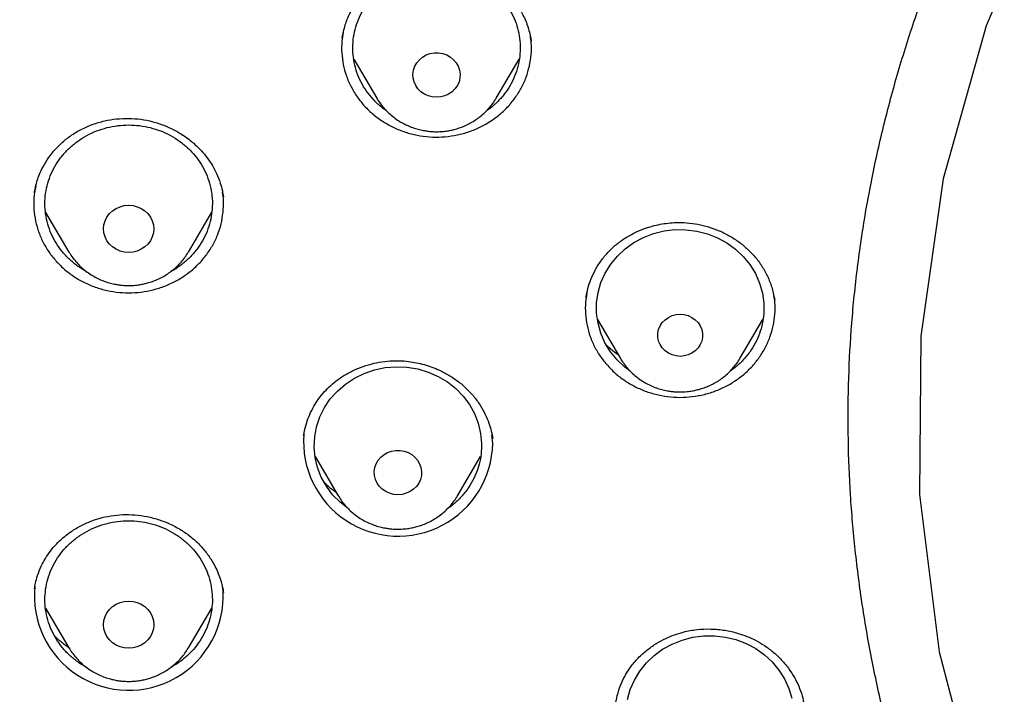
# Model space of a CAD drawing. Units: millimetres. Extents: x 8 to 1465, y 12 to 2691.
# Drawn here: x 673 to 691, y 2249 to 2261 of the extents above; entities that cross this region are included whole.
import ezdxf

# ---------------------------------------------------------------- set-up
doc = ezdxf.new("R2010")
doc.units = ezdxf.units.MM

msp = doc.modelspace()

# ---------------------------------------------------------------- linework, layer by layer
at = {"color": 7, "linetype": 'Continuous', "lineweight": 30}
for p, q in [((679.214, 2260.918), (679.232, 2261)), ((679.216, 2260.915), (679.223, 2260.962)), ((682.597, 2260.869), (682.598, 2260.86)), ((682.598, 2260.869), (682.601, 2260.856)), ((679.421, 2260.531), (679.833, 2259.832)), ((681.973, 2259.832), (682.384, 2260.53)), ((679.833, 2259.832), (679.829, 2259.839)), ((681.979, 2259.843), (681.973, 2259.832)), ((677.084, 2258.074), (677.085, 2258.067)), ((676.457, 2257.076), (676.878, 2257.789)), ((673.9, 2257.785), (674.318, 2257.076)), ((674.322, 2257.071), (674.314, 2257.077)), ((674.323, 2257.067), (674.318, 2257.076)), ((683.787, 2255.868), (684.199, 2255.17)), ((686.338, 2255.17), (686.75, 2255.868)), ((684.204, 2255.16), (684.199, 2255.17)), ((686.343, 2255.177), (686.338, 2255.17)), ((681.91, 2253.648), (681.896, 2253.804)), ((681.902, 2253.769), (681.908, 2253.738)), ((678.727, 2253.414), (679.141, 2252.711)), ((681.281, 2252.711), (681.693, 2253.411)), ((679.141, 2252.711), (679.137, 2252.718)), ((677.079, 2251.008), (677.066, 2251.08)), ((677.08, 2251.002), (677.083, 2250.98)), ((673.897, 2250.697), (674.318, 2249.984)), ((676.457, 2249.984), (676.875, 2250.693)), ((674.322, 2249.977), (674.318, 2249.984)), ((676.457, 2249.984), (676.453, 2249.977))]:
    msp.add_line(p, q, dxfattribs=at)
at = {"color": 7, "linetype": 'Continuous', "lineweight": 30, "flags": 128}
for points in [[(691.879, 2263.764), (690.749, 2261.13), (689.978, 2258.385), (689.577, 2255.57), (689.553, 2252.731), (689.906, 2249.911), (690.63, 2247.154), (691.714, 2244.504), (693.142, 2242.001), (694.891, 2239.686), (696.933, 2237.593), (699.237, 2235.756), (701.767, 2234.203), (704.483, 2232.959), (707.343, 2232.042), (710.302, 2231.468), (710.302, 2231.468)], [(680.903, 2259.85), (680.827, 2259.856), (680.754, 2259.875), (680.685, 2259.906), (680.624, 2259.948), (680.571, 2259.999), (680.53, 2260.059), (680.5, 2260.125), (680.483, 2260.194), (680.479, 2260.266), (680.49, 2260.336), (680.513, 2260.404), (680.549, 2260.467), (680.596, 2260.523), (680.654, 2260.57), (680.719, 2260.607), (680.79, 2260.632), (680.865, 2260.644), (680.941, 2260.644), (681.015, 2260.632), (681.087, 2260.607), (681.152, 2260.57), (681.209, 2260.523), (681.256, 2260.467), (681.292, 2260.404), (681.316, 2260.336), (681.326, 2260.266), (681.323, 2260.194), (681.306, 2260.125), (681.276, 2260.059), (681.234, 2259.999), (681.182, 2259.948), (681.12, 2259.906), (681.052, 2259.875), (680.978, 2259.856), (680.903, 2259.85)], [(675.387, 2257.069), (675.309, 2257.075), (675.234, 2257.094), (675.162, 2257.125), (675.098, 2257.168), (675.043, 2257.22), (674.998, 2257.28), (674.965, 2257.347), (674.944, 2257.418), (674.937, 2257.492), (674.944, 2257.565), (674.965, 2257.636), (674.998, 2257.703), (675.043, 2257.764), (675.098, 2257.816), (675.162, 2257.858), (675.234, 2257.889), (675.309, 2257.908), (675.387, 2257.915), (675.466, 2257.908), (675.541, 2257.889), (675.612, 2257.858), (675.677, 2257.816), (675.732, 2257.764), (675.777, 2257.703), (675.81, 2257.636), (675.831, 2257.565), (675.837, 2257.492), (675.831, 2257.418), (675.81, 2257.347), (675.777, 2257.28), (675.732, 2257.22), (675.677, 2257.168), (675.612, 2257.125), (675.541, 2257.094), (675.466, 2257.075), (675.387, 2257.069)], [(684.373, 2254.944), (684.276, 2255.014), (684.138, 2255.144), (684.019, 2255.291), (683.921, 2255.451), (683.847, 2255.621), (683.797, 2255.8), (683.771, 2255.983), (683.772, 2256.167), (683.798, 2256.35), (683.849, 2256.528), (683.925, 2256.698), (684.024, 2256.857), (684.144, 2257.003), (684.283, 2257.133), (684.439, 2257.245), (684.609, 2257.337), (684.79, 2257.407), (684.98, 2257.454), (685.175, 2257.478), (685.371, 2257.477), (685.565, 2257.452), (685.755, 2257.404), (685.936, 2257.333), (686.105, 2257.241), (686.261, 2257.128), (686.399, 2256.997), (686.518, 2256.851), (686.616, 2256.691), (686.69, 2256.52), (686.741, 2256.342), (686.766, 2256.159), (686.765, 2255.975), (686.765, 2255.975)], [(685.269, 2255.207), (685.195, 2255.214), (685.123, 2255.233), (685.057, 2255.264), (684.998, 2255.306), (684.948, 2255.358), (684.909, 2255.417), (684.882, 2255.482), (684.868, 2255.55), (684.868, 2255.62), (684.882, 2255.688), (684.909, 2255.753), (684.948, 2255.813), (684.998, 2255.864), (685.057, 2255.906), (685.123, 2255.937), (685.195, 2255.956), (685.269, 2255.963), (685.342, 2255.956), (685.414, 2255.937), (685.48, 2255.906), (685.539, 2255.864), (685.589, 2255.813), (685.628, 2255.753), (685.655, 2255.688), (685.669, 2255.62), (685.669, 2255.55), (685.655, 2255.482), (685.628, 2255.417), (685.589, 2255.358), (685.539, 2255.306), (685.48, 2255.264), (685.414, 2255.233), (685.342, 2255.214), (685.269, 2255.207)], [(679.327, 2252.473), (679.325, 2252.475), (679.175, 2252.593), (679.042, 2252.729), (678.929, 2252.88), (678.838, 2253.043), (678.771, 2253.216), (678.728, 2253.396), (678.711, 2253.58), (678.72, 2253.764), (678.753, 2253.946), (678.812, 2254.122), (678.895, 2254.289), (679, 2254.444), (679.126, 2254.586), (679.271, 2254.711), (679.431, 2254.816), (679.605, 2254.902), (679.79, 2254.965), (679.981, 2255.005), (680.177, 2255.021), (680.373, 2255.013), (680.566, 2254.982), (680.753, 2254.926), (680.931, 2254.849), (681.097, 2254.75), (681.247, 2254.631), (681.38, 2254.495), (681.492, 2254.344), (681.583, 2254.181), (681.65, 2254.008), (681.693, 2253.828), (681.71, 2253.644), (681.71, 2253.644)], [(680.211, 2252.728), (680.135, 2252.735), (680.062, 2252.754), (679.993, 2252.785), (679.932, 2252.827), (679.879, 2252.878), (679.838, 2252.938), (679.808, 2253.003), (679.791, 2253.073), (679.787, 2253.144), (679.798, 2253.215), (679.821, 2253.283), (679.857, 2253.346), (679.904, 2253.402), (679.962, 2253.449), (680.027, 2253.485), (680.098, 2253.51), (680.173, 2253.523), (680.249, 2253.523), (680.323, 2253.51), (680.395, 2253.485), (680.46, 2253.449), (680.517, 2253.402), (680.564, 2253.346), (680.6, 2253.283), (680.624, 2253.215), (680.634, 2253.144), (680.631, 2253.073), (680.614, 2253.003), (680.584, 2252.938), (680.542, 2252.878), (680.49, 2252.827), (680.428, 2252.785), (680.36, 2252.754), (680.286, 2252.735), (680.211, 2252.728)], [(675.387, 2249.977), (675.309, 2249.983), (675.234, 2250.002), (675.162, 2250.033), (675.098, 2250.076), (675.043, 2250.128), (674.998, 2250.188), (674.965, 2250.255), (674.944, 2250.326), (674.937, 2250.4), (674.944, 2250.473), (674.965, 2250.544), (674.998, 2250.611), (675.043, 2250.671), (675.098, 2250.723), (675.162, 2250.766), (675.234, 2250.797), (675.309, 2250.816), (675.387, 2250.822), (675.466, 2250.816), (675.541, 2250.797), (675.612, 2250.766), (675.677, 2250.723), (675.732, 2250.671), (675.777, 2250.611), (675.81, 2250.544), (675.831, 2250.473), (675.837, 2250.4), (675.831, 2250.326), (675.81, 2250.255), (675.777, 2250.188), (675.732, 2250.128), (675.677, 2250.076), (675.612, 2250.033), (675.541, 2250.002), (675.466, 2249.983), (675.387, 2249.977)], [(684.325, 2249.058), (684.374, 2249.236), (684.447, 2249.407), (684.544, 2249.567), (684.662, 2249.715), (684.8, 2249.846), (684.954, 2249.96), (685.123, 2250.053), (685.304, 2250.125), (685.493, 2250.174), (685.687, 2250.2), (685.883, 2250.202), (686.078, 2250.179), (686.268, 2250.133), (686.45, 2250.064), (686.621, 2249.973), (686.778, 2249.862), (686.917, 2249.733), (687.038, 2249.587), (687.138, 2249.429), (687.214, 2249.259), (687.267, 2249.081)]]:
    msp.add_lwpolyline(points, dxfattribs=at)
at = {"color": 7, "linetype": 'Continuous', "lineweight": 30}
for centre, radius, start, end in [((709.218, 2254.86), 40.765, 179.6357, 216.697), ((680.216, 2253.681), 1.695, 175.4499, 358.8989), ((675.39, 2250.915), 1.691, 174.0257, 3.1329)]:
    msp.add_arc(centre, radius, start, end, dxfattribs=at)
for points, knots in [([(763.12, 2260.228), (763.125, 2260.421), (763.136, 2260.818), (763.149, 2261.43), (763.159, 2262.078), (763.164, 2262.762), (763.166, 2263.476), (763.162, 2264.221), (763.152, 2264.996), (763.136, 2265.805), (763.112, 2266.648), (763.08, 2267.525), (763.039, 2268.436), (762.987, 2269.38), (762.929, 2270.285), (762.866, 2271.147), (762.799, 2271.957), (762.726, 2272.773), (762.639, 2273.656), (762.539, 2274.586), (762.424, 2275.556), (762.305, 2276.484), (762.183, 2277.371), (762.058, 2278.215), (761.932, 2279.018), (761.81, 2279.76), (761.691, 2280.443), (761.578, 2281.069), (761.467, 2281.661), (761.359, 2282.218), (761.255, 2282.74), (761.162, 2283.183), (761.082, 2283.553), (761.014, 2283.851), (760.951, 2284.125), (760.894, 2284.366), (760.844, 2284.572), (760.801, 2284.742), (760.771, 2284.863), (760.75, 2284.948), (760.732, 2285.017), (760.71, 2285.103), (760.681, 2285.213), (760.646, 2285.348), (760.601, 2285.518), (760.545, 2285.722), (760.48, 2285.956), (760.41, 2286.203), (760.314, 2286.534), (760.186, 2286.956), (760.021, 2287.477), (759.838, 2288.028), (759.633, 2288.607), (759.408, 2289.212), (759.163, 2289.832), (758.903, 2290.452), (758.632, 2291.062), (758.313, 2291.739), (757.942, 2292.476), (757.514, 2293.265), (757.076, 2294.018), (756.63, 2294.735), (756.179, 2295.416), (755.724, 2296.062), (755.268, 2296.673), (754.805, 2297.259), (754.337, 2297.821), (753.86, 2298.362), (753.382, 2298.876), (752.902, 2299.366), (752.421, 2299.831), (751.9, 2300.31), (751.339, 2300.798), (750.739, 2301.289), (750.248, 2301.67), (749.873, 2301.948), (749.622, 2302.13), (749.396, 2302.291), (749.198, 2302.429), (749.027, 2302.546), (748.881, 2302.645), (748.752, 2302.731), (748.625, 2302.815), (748.487, 2302.905), (748.329, 2303.007), (748.137, 2303.129), (747.908, 2303.272), (747.638, 2303.436), (747.337, 2303.616), (747.002, 2303.81), (746.632, 2304.018), (746.225, 2304.239), (745.783, 2304.471), (745.306, 2304.711), (744.792, 2304.96), (744.241, 2305.214), (743.506, 2305.536), (742.592, 2305.908), (741.51, 2306.308), (740.424, 2306.672), (739.336, 2307.003), (738.248, 2307.302), (737.162, 2307.573), (735.962, 2307.844), (734.65, 2308.106), (733.227, 2308.354), (731.82, 2308.583), (730.426, 2308.791), (728.907, 2308.999), (727.264, 2309.201), (725.495, 2309.391), (723.538, 2309.571), (721.391, 2309.73), (719.056, 2309.857), (716.734, 2309.938), (714.633, 2309.971), (712.753, 2309.97), (711.091, 2309.945), (709.431, 2309.897), (707.761, 2309.826), (706.069, 2309.73), (704.349, 2309.608), (702.73, 2309.468), (701.214, 2309.318), (699.806, 2309.161), (698.382, 2308.984), (696.942, 2308.787), (695.486, 2308.569), (694.016, 2308.328), (692.661, 2308.088), (691.427, 2307.839), (690.327, 2307.594), (689.248, 2307.326), (688.201, 2307.041), (687.186, 2306.736), (686.224, 2306.421), (685.312, 2306.095), (684.449, 2305.763), (683.618, 2305.416), (682.817, 2305.058), (682.098, 2304.713), (681.456, 2304.386), (680.886, 2304.082), (680.335, 2303.773), (679.877, 2303.504), (679.514, 2303.283), (679.252, 2303.119), (679.026, 2302.976), (678.837, 2302.853), (678.694, 2302.758), (678.59, 2302.689), (678.52, 2302.642), (678.461, 2302.603), (678.398, 2302.56), (678.305, 2302.497), (678.173, 2302.406), (678, 2302.286), (677.795, 2302.139), (677.555, 2301.966), (677.281, 2301.763), (676.979, 2301.532), (676.648, 2301.273), (676.283, 2300.977), (675.884, 2300.641), (675.451, 2300.261), (674.997, 2299.844), (674.534, 2299.397), (674.078, 2298.934), (673.562, 2298.383), (672.998, 2297.744), (672.402, 2297.017), (671.866, 2296.317), (671.385, 2295.647), (670.952, 2295.008), (670.552, 2294.382), (670.182, 2293.77), (669.841, 2293.173), (669.525, 2292.59), (669.188, 2291.934), (668.829, 2291.189), (668.451, 2290.341), (668.09, 2289.46), (667.798, 2288.686), (667.566, 2288.027), (667.389, 2287.497), (667.225, 2286.979), (667.086, 2286.521), (666.973, 2286.13), (666.881, 2285.803), (666.799, 2285.502), (666.736, 2285.263), (666.688, 2285.079), (666.656, 2284.954), (666.631, 2284.854), (666.614, 2284.787), (666.602, 2284.739), (666.591, 2284.697), (666.573, 2284.623), (666.544, 2284.504), (666.502, 2284.33), (666.449, 2284.109), (666.387, 2283.841), (666.316, 2283.524), (666.237, 2283.16), (666.158, 2282.783), (666.081, 2282.399), (666.006, 2282.016), (665.928, 2281.615), (665.784, 2280.847), (665.583, 2279.709), (665.348, 2278.246), (665.141, 2276.81), (664.959, 2275.403), (664.795, 2273.971), (664.682, 2272.822), (664.605, 2271.964), (664.559, 2271.406), (664.518, 2270.865), (664.481, 2270.358), (664.45, 2269.899), (664.425, 2269.488), (664.404, 2269.126), (664.386, 2268.813), (664.372, 2268.549), (664.362, 2268.334), (664.354, 2268.167), (664.348, 2268.056), (664.345, 2267.989), (664.343, 2267.94), (664.34, 2267.876), (664.336, 2267.782), (664.331, 2267.652), (664.323, 2267.48), (664.315, 2267.262), (664.305, 2266.997), (664.294, 2266.687), (664.283, 2266.339), (664.273, 2265.956), (664.263, 2265.541), (664.254, 2265.085), (664.247, 2264.589), (664.241, 2264.052), (664.239, 2263.487), (664.239, 2262.895), (664.244, 2262.278), (664.252, 2261.625), (664.265, 2260.936), (664.278, 2260.465), (664.284, 2260.224)], [0, 0, 0, 0, 0.003522, 0.007268, 0.011237, 0.015431, 0.019849, 0.024406, 0.029179, 0.034169, 0.039375, 0.044797, 0.050437, 0.056292, 0.062364, 0.067287, 0.072344, 0.077497, 0.082532, 0.088846, 0.094905, 0.100708, 0.106256, 0.111548, 0.116585, 0.121366, 0.125524, 0.129467, 0.133196, 0.13671, 0.140009, 0.143095, 0.145112, 0.147026, 0.148781, 0.150314, 0.151624, 0.152711, 0.153576, 0.153933, 0.15433, 0.154881, 0.155584, 0.156441, 0.157452, 0.158839, 0.160355, 0.161935, 0.163579, 0.166729, 0.170088, 0.173656, 0.177434, 0.18142, 0.185538, 0.189703, 0.193786, 0.197789, 0.203436, 0.208914, 0.214221, 0.219356, 0.224318, 0.229109, 0.233727, 0.238174, 0.242648, 0.246981, 0.251207, 0.255326, 0.259338, 0.263242, 0.268051, 0.272682, 0.277136, 0.279167, 0.281029, 0.282678, 0.284114, 0.285337, 0.286371, 0.287269, 0.288107, 0.28908, 0.290198, 0.291461, 0.293136, 0.295013, 0.297091, 0.299371, 0.301906, 0.30465, 0.307605, 0.310769, 0.314142, 0.317725, 0.321513, 0.328365, 0.335158, 0.341892, 0.348571, 0.355193, 0.361759, 0.368267, 0.37683, 0.385282, 0.393632, 0.401882, 0.41003, 0.420549, 0.430934, 0.441268, 0.45503, 0.468705, 0.482292, 0.495793, 0.505557, 0.515275, 0.524948, 0.534685, 0.544595, 0.554679, 0.564937, 0.57312, 0.58141, 0.589809, 0.598316, 0.60693, 0.615653, 0.624485, 0.63112, 0.63778, 0.644305, 0.650678, 0.656898, 0.662963, 0.668543, 0.673988, 0.6793, 0.684479, 0.689522, 0.693437, 0.697265, 0.701006, 0.70465, 0.706734, 0.70857, 0.710158, 0.711499, 0.712592, 0.713221, 0.713724, 0.714101, 0.714488, 0.715072, 0.716108, 0.717359, 0.718818, 0.720611, 0.722642, 0.724911, 0.727418, 0.730163, 0.733334, 0.736774, 0.740482, 0.744429, 0.748352, 0.752194, 0.758069, 0.763745, 0.769224, 0.774072, 0.778755, 0.783274, 0.787627, 0.791814, 0.795835, 0.799776, 0.805317, 0.811004, 0.816839, 0.822825, 0.826243, 0.829709, 0.83313, 0.836276, 0.838548, 0.840644, 0.842563, 0.844306, 0.845223, 0.846064, 0.846706, 0.847127, 0.847352, 0.847604, 0.847939, 0.848767, 0.849872, 0.851255, 0.852969, 0.854978, 0.85728, 0.859876, 0.862122, 0.864549, 0.867114, 0.869699, 0.879044, 0.888563, 0.897209, 0.905994, 0.914918, 0.923981, 0.92745, 0.930939, 0.934378, 0.937533, 0.940386, 0.942935, 0.945181, 0.947124, 0.948764, 0.950101, 0.951135, 0.951866, 0.952159, 0.952391, 0.95278, 0.953352, 0.954133, 0.955196, 0.956543, 0.958176, 0.960094, 0.962297, 0.96461, 0.967171, 0.969981, 0.973039, 0.976345, 0.9799, 0.983478, 0.987278, 0.991298, 0.995538, 1, 1, 1, 1]), ([(713.702, 2300.639), (713.496, 2300.638), (713.097, 2300.638), (712.517, 2300.633), (711.974, 2300.627), (711.468, 2300.619), (711.003, 2300.609), (710.577, 2300.599), (710.19, 2300.589), (709.839, 2300.578), (709.507, 2300.567), (709.187, 2300.556), (708.865, 2300.543), (708.546, 2300.53), (708.225, 2300.516), (707.901, 2300.501), (707.288, 2300.471), (706.387, 2300.42), (705.198, 2300.342), (703.696, 2300.228), (701.885, 2300.063), (699.766, 2299.832), (697.935, 2299.597), (696.389, 2299.374), (695.126, 2299.178), (693.865, 2298.968), (692.608, 2298.739), (691.365, 2298.481), (690.138, 2298.194), (688.928, 2297.877), (687.728, 2297.526), (686.709, 2297.192), (685.865, 2296.891), (685.191, 2296.635), (684.514, 2296.362), (683.828, 2296.067), (683.192, 2295.775), (682.61, 2295.492), (682.094, 2295.228), (681.677, 2295.006), (681.36, 2294.831), (681.137, 2294.705), (680.919, 2294.579), (680.709, 2294.456), (680.522, 2294.344), (680.366, 2294.249), (680.246, 2294.176), (680.149, 2294.115), (680.055, 2294.056), (679.945, 2293.987), (679.809, 2293.9), (679.647, 2293.794), (679.461, 2293.672), (679.085, 2293.419), (678.543, 2293.039), (677.883, 2292.543), (677.28, 2292.061), (676.726, 2291.591), (676.195, 2291.114), (675.599, 2290.546), (674.945, 2289.877), (674.243, 2289.097), (673.576, 2288.291), (672.945, 2287.463), (672.35, 2286.615), (671.79, 2285.746), (671.265, 2284.858), (670.774, 2283.95), (670.317, 2283.026), (669.894, 2282.087), (669.504, 2281.136), (669.114, 2280.094), (668.732, 2278.959), (668.366, 2277.729), (668.04, 2276.49), (667.75, 2275.243), (667.496, 2273.99), (667.218, 2272.495), (666.926, 2270.754), (666.635, 2268.767), (666.381, 2266.728), (666.166, 2264.637), (665.994, 2262.496), (665.868, 2260.351), (665.789, 2258.205), (665.757, 2256.096), (665.768, 2254.024), (665.82, 2251.991), (665.913, 2249.959), (666.048, 2247.929), (666.225, 2245.902), (666.433, 2243.987), (666.665, 2242.182), (666.914, 2240.488), (667.193, 2238.799), (667.437, 2237.479), (667.626, 2236.522), (667.753, 2235.92), (667.892, 2235.299), (668.046, 2234.654), (668.186, 2234.105), (668.304, 2233.666), (668.392, 2233.35), (668.478, 2233.05), (668.561, 2232.768), (668.642, 2232.502), (668.719, 2232.256), (668.79, 2232.023), (668.838, 2231.87), (668.861, 2231.796)], [0, 0, 0, 0, 0.0058548, 0.0113535, 0.0164967, 0.0212849, 0.0257185, 0.0297282, 0.0333966, 0.0367239, 0.0397103, 0.0428349, 0.0458343, 0.0488586, 0.051908, 0.0549824, 0.0580818, 0.0693332, 0.0806465, 0.09196, 0.1121622, 0.1323643, 0.1525668, 0.1646895, 0.1768162, 0.1889497, 0.2010857, 0.2132136, 0.22512, 0.2370228, 0.2489204, 0.260816, 0.267695, 0.2745735, 0.2814847, 0.2886174, 0.2960128, 0.3015989, 0.3072407, 0.312708, 0.3152187, 0.3176862, 0.3201101, 0.32249, 0.3247213, 0.3264059, 0.3277596, 0.328783, 0.3297243, 0.3309845, 0.3325374, 0.3344025, 0.3365798, 0.3389966, 0.3475275, 0.355802, 0.3629849, 0.3700409, 0.3769948, 0.3838506, 0.3941427, 0.4044437, 0.4147328, 0.424995, 0.4352246, 0.4454517, 0.4556875, 0.4659417, 0.4762207, 0.486497, 0.4967606, 0.5070166, 0.5198801, 0.5327457, 0.5456124, 0.5584751, 0.5713241, 0.5841759, 0.6043889, 0.6246089, 0.644828, 0.6664788, 0.6881228, 0.7097702, 0.7314182, 0.7530663, 0.7735664, 0.7940666, 0.8145667, 0.8350654, 0.8555606, 0.8760685, 0.8933019, 0.910536, 0.9277692, 0.9449941, 0.9510544, 0.9571846, 0.9635749, 0.9702369, 0.9771714, 0.9806302, 0.9839322, 0.9870605, 0.9900151, 0.992796, 0.9954031, 0.9978052, 1, 1, 1, 1]), ([(668.631, 2258.539), (668.638, 2258.614), (668.653, 2258.772), (668.68, 2259.028), (668.713, 2259.3), (668.747, 2259.572), (668.782, 2259.835), (668.833, 2260.203), (668.904, 2260.674), (669.024, 2261.399), (669.185, 2262.265), (669.414, 2263.339), (669.688, 2264.471), (670.016, 2265.657), (670.389, 2266.862), (670.81, 2268.083), (671.283, 2269.319), (671.795, 2270.541), (672.348, 2271.747), (672.951, 2272.962), (673.608, 2274.182), (674.321, 2275.404), (675.076, 2276.603), (675.872, 2277.779), (676.71, 2278.93), (677.57, 2280.033), (678.45, 2281.09), (679.346, 2282.1), (680.275, 2283.084), (681.237, 2284.042), (682.25, 2284.99), (683.315, 2285.926), (684.434, 2286.846), (685.583, 2287.731), (686.763, 2288.58), (687.972, 2289.393), (689.185, 2290.154), (690.399, 2290.864), (691.612, 2291.526), (692.846, 2292.153), (694.099, 2292.744), (695.398, 2293.309), (696.741, 2293.846), (698.127, 2294.352), (699.53, 2294.814), (700.948, 2295.233), (702.381, 2295.607), (703.767, 2295.923), (705.106, 2296.186), (706.393, 2296.402), (707.54, 2296.563), (708.536, 2296.679), (709.155, 2296.741), (709.545, 2296.775), (709.723, 2296.79), (709.926, 2296.807), (710.161, 2296.825), (710.427, 2296.844), (710.71, 2296.862), (710.905, 2296.873), (711, 2296.879)], [0, 0, 0, 0, 0.003927, 0.008311, 0.012996, 0.017558, 0.021977, 0.026253, 0.03607, 0.045713, 0.062854, 0.079995, 0.100402, 0.12081, 0.141218, 0.163083, 0.184949, 0.206816, 0.228689, 0.250573, 0.27377, 0.296966, 0.320163, 0.343359, 0.366545, 0.389733, 0.411598, 0.433464, 0.45533, 0.4772, 0.499103, 0.522302, 0.545493, 0.568684, 0.591875, 0.615064, 0.638253, 0.660126, 0.681999, 0.703873, 0.725747, 0.747629, 0.770833, 0.794027, 0.817221, 0.840415, 0.863608, 0.886802, 0.907213, 0.927623, 0.948034, 0.961505, 0.974652, 0.977157, 0.979853, 0.983037, 0.986713, 0.990881, 0.995543, 1, 1, 1, 1]), ([(716.881, 2212.165), (717.378, 2212.203), (718.373, 2212.278), (719.858, 2212.45), (721.338, 2212.665), (722.809, 2212.927), (724.199, 2213.219), (725.511, 2213.536), (726.744, 2213.869), (727.967, 2214.235), (729.179, 2214.634), (730.378, 2215.064), (731.628, 2215.552), (732.927, 2216.104), (734.269, 2216.726), (735.589, 2217.39), (736.885, 2218.094), (738.094, 2218.803), (739.22, 2219.509), (740.267, 2220.207), (741.292, 2220.933), (742.295, 2221.686), (743.275, 2222.465), (744.283, 2223.315), (745.314, 2224.24), (746.361, 2225.244), (747.373, 2226.281), (748.348, 2227.348), (749.239, 2228.393), (750.053, 2229.41), (750.795, 2230.394), (751.507, 2231.398), (752.188, 2232.421), (752.838, 2233.461), (753.489, 2234.576), (754.136, 2235.769), (754.771, 2237.043), (755.361, 2238.336), (755.905, 2239.647), (756.378, 2240.91), (756.787, 2242.123), (757.141, 2243.282), (757.459, 2244.451), (757.741, 2245.628), (757.988, 2246.811), (758.21, 2248.066), (758.401, 2249.393), (758.551, 2250.793), (758.652, 2252.196), (758.703, 2253.602), (758.705, 2254.941), (758.664, 2256.213), (758.589, 2257.417), (758.478, 2258.619), (758.33, 2259.817), (758.146, 2261.011), (757.913, 2262.264), (757.625, 2263.576), (757.274, 2264.943), (756.875, 2266.299), (756.428, 2267.641), (755.958, 2268.906), (755.472, 2270.093), (754.977, 2271.206), (754.448, 2272.305), (753.887, 2273.39), (753.293, 2274.459), (752.632, 2275.569), (751.898, 2276.718), (751.085, 2277.899), (750.231, 2279.054), (749.337, 2280.182), (748.448, 2281.228), (747.57, 2282.197), (746.711, 2283.093), (745.825, 2283.967), (744.913, 2284.816), (743.976, 2285.64), (742.961, 2286.482), (741.865, 2287.337), (740.681, 2288.199), (739.468, 2289.023), (738.227, 2289.809), (737.02, 2290.52), (735.85, 2291.162), (734.724, 2291.74), (733.581, 2292.288), (732.421, 2292.806), (731.246, 2293.292), (729.992, 2293.771), (728.656, 2294.237), (727.236, 2294.682), (725.801, 2295.083), (724.353, 2295.438), (722.963, 2295.734), (721.633, 2295.976), (720.367, 2296.171), (719.095, 2296.333), (717.818, 2296.46), (716.538, 2296.554), (715.186, 2296.616), (713.761, 2296.64), (712.265, 2296.618), (710.769, 2296.55), (709.278, 2296.435), (707.862, 2296.281), (706.522, 2296.096), (705.258, 2295.886), (704.001, 2295.643), (702.751, 2295.366), (701.511, 2295.056), (700.213, 2294.695), (698.86, 2294.274), (697.455, 2293.788), (696.068, 2293.258), (694.701, 2292.686), (693.419, 2292.101), (692.221, 2291.509), (691.102, 2290.918), (690.001, 2290.298), (688.919, 2289.648), (687.858, 2288.97), (686.761, 2288.224), (685.632, 2287.406), (684.478, 2286.511), (683.355, 2285.58), (682.267, 2284.615), (681.264, 2283.663), (680.341, 2282.733), (679.493, 2281.827), (678.673, 2280.899), (677.881, 2279.949), (677.119, 2278.979), (676.346, 2277.935), (675.569, 2276.812), (674.795, 2275.608), (674.064, 2274.38), (673.377, 2273.131), (672.765, 2271.921), (672.222, 2270.756), (671.741, 2269.637), (671.294, 2268.506), (670.882, 2267.364), (670.504, 2266.211), (670.142, 2264.985), (669.805, 2263.684), (669.499, 2262.307), (669.241, 2260.922), (669.033, 2259.529), (668.882, 2258.197), (668.78, 2256.928), (668.72, 2255.724), (668.697, 2254.517), (668.71, 2253.311), (668.759, 2252.106), (668.85, 2250.837), (668.99, 2249.504), (669.186, 2248.11), (669.431, 2246.722), (669.725, 2245.343), (670.052, 2244.039), (670.403, 2242.81), (670.77, 2241.655), (671.173, 2240.509), (671.61, 2239.375), (672.082, 2238.253), (672.615, 2237.083), (673.216, 2235.869), (673.892, 2234.615), (674.613, 2233.381), (675.376, 2232.171), (676.143, 2231.043), (676.907, 2229.992), (677.661, 2229.017), (678.444, 2228.061), (679.257, 2227.126), (680.096, 2226.214), (681.011, 2225.277), (682.006, 2224.318), (683.087, 2223.344), (684.201, 2222.405), (685.347, 2221.5), (686.469, 2220.674), (687.559, 2219.92), (688.615, 2219.234), (689.691, 2218.576), (690.786, 2217.947), (691.9, 2217.347), (693.094, 2216.747), (694.37, 2216.152), (695.733, 2215.569), (697.115, 2215.029), (698.515, 2214.532), (699.865, 2214.101), (701.159, 2213.729), (702.397, 2213.41), (703.644, 2213.124), (704.9, 2212.871), (706.162, 2212.652), (707.263, 2212.491), (708.2, 2212.375), (708.973, 2212.292), (709.747, 2212.221), (710.264, 2212.184), (710.522, 2212.165)], [0, 0, 0, 0, 0.005411, 0.010827, 0.016244, 0.02166, 0.027072, 0.031712, 0.036355, 0.041001, 0.045647, 0.05029, 0.05493, 0.060342, 0.065758, 0.071175, 0.076591, 0.082002, 0.086642, 0.091286, 0.095931, 0.100577, 0.105221, 0.109861, 0.115272, 0.120688, 0.126105, 0.131521, 0.136932, 0.141572, 0.146216, 0.150862, 0.155507, 0.160151, 0.164791, 0.170202, 0.175618, 0.181036, 0.186451, 0.191863, 0.196503, 0.201146, 0.205792, 0.210438, 0.215082, 0.219722, 0.225133, 0.230549, 0.235966, 0.241382, 0.246793, 0.251433, 0.256077, 0.260723, 0.265368, 0.270012, 0.274652, 0.280063, 0.285479, 0.290896, 0.296312, 0.301724, 0.306364, 0.311007, 0.315653, 0.320299, 0.324942, 0.329582, 0.334994, 0.340409, 0.345827, 0.351243, 0.356654, 0.361294, 0.365938, 0.370583, 0.375229, 0.379873, 0.384513, 0.389924, 0.39534, 0.400757, 0.406173, 0.411584, 0.416224, 0.420868, 0.425514, 0.430159, 0.434803, 0.439443, 0.444854, 0.45027, 0.455688, 0.461103, 0.466515, 0.471155, 0.475798, 0.480444, 0.48509, 0.489734, 0.494374, 0.499785, 0.505201, 0.510618, 0.516034, 0.521445, 0.526085, 0.530729, 0.535375, 0.54002, 0.544664, 0.549304, 0.554715, 0.560131, 0.565548, 0.570964, 0.576375, 0.581015, 0.585659, 0.590305, 0.594951, 0.599594, 0.604234, 0.609646, 0.615061, 0.620479, 0.625895, 0.631306, 0.635946, 0.64059, 0.645235, 0.649881, 0.654525, 0.659165, 0.664576, 0.669992, 0.675409, 0.680825, 0.686236, 0.690876, 0.69552, 0.700166, 0.704811, 0.709455, 0.714095, 0.719506, 0.724922, 0.73034, 0.735755, 0.741167, 0.745807, 0.75045, 0.755096, 0.759742, 0.764386, 0.769026, 0.774437, 0.779853, 0.78527, 0.790686, 0.796097, 0.800737, 0.805381, 0.810026, 0.814672, 0.819316, 0.823956, 0.829367, 0.834783, 0.8402, 0.845616, 0.851027, 0.855667, 0.860311, 0.864957, 0.869603, 0.874246, 0.878886, 0.884298, 0.889713, 0.895131, 0.900547, 0.905958, 0.910598, 0.915242, 0.919887, 0.924533, 0.929177, 0.933817, 0.939228, 0.944644, 0.950061, 0.955477, 0.960888, 0.965528, 0.970172, 0.974818, 0.979463, 0.984107, 0.988747, 0.991559, 0.99437, 0.997185, 1, 1, 1, 1]), ([(710.241, 2230.381), (709.891, 2230.43), (709.189, 2230.529), (708.145, 2230.732), (707.107, 2230.974), (706.079, 2231.26), (705.07, 2231.583), (704.085, 2231.942), (703.123, 2232.336), (702.178, 2232.767), (701.244, 2233.237), (700.326, 2233.745), (699.427, 2234.291), (698.555, 2234.87), (697.707, 2235.484), (696.891, 2236.128), (696.109, 2236.799), (695.363, 2237.494), (694.652, 2238.216), (693.971, 2238.969), (693.321, 2239.754), (692.703, 2240.57), (692.122, 2241.413), (691.577, 2242.281), (691.075, 2243.164), (690.616, 2244.058), (690.199, 2244.963), (689.821, 2245.885), (689.48, 2246.827), (689.178, 2247.788), (688.917, 2248.763), (688.701, 2249.746), (688.527, 2250.738), (688.398, 2251.732), (688.313, 2252.724), (688.274, 2253.71), (688.278, 2254.694), (688.327, 2255.681), (688.422, 2256.671), (688.563, 2257.664), (688.75, 2258.654), (688.983, 2259.637), (689.257, 2260.605), (689.571, 2261.553), (689.923, 2262.481), (690.316, 2263.398), (690.752, 2264.305), (691.229, 2265.201), (691.746, 2266.081), (692.302, 2266.938), (692.895, 2267.775), (693.523, 2268.584), (694.182, 2269.363), (694.869, 2270.11), (695.587, 2270.826), (696.34, 2271.516), (697.128, 2272.179), (697.952, 2272.814), (698.808, 2273.417), (699.692, 2273.987), (700.595, 2274.518), (701.513, 2275.01), (702.445, 2275.462), (703.398, 2275.88), (704.375, 2276.264), (705.374, 2276.613), (706.392, 2276.924), (707.42, 2277.195), (708.462, 2277.425), (709.508, 2277.614), (710.556, 2277.761), (711.6, 2277.866), (712.644, 2277.929), (713.696, 2277.951), (714.754, 2277.93), (715.817, 2277.865), (716.881, 2277.758), (717.941, 2277.607), (718.987, 2277.416), (720.015, 2277.187), (721.025, 2276.92), (722.025, 2276.614), (723.018, 2276.268), (724.001, 2275.883), (724.971, 2275.457), (725.919, 2274.995), (726.848, 2274.496), (727.75, 2273.963), (728.623, 2273.399), (729.462, 2272.806), (730.271, 2272.182), (731.056, 2271.524), (731.813, 2270.83), (732.544, 2270.101), (733.243, 2269.34), (733.909, 2268.55), (734.534, 2267.74), (735.119, 2266.913), (735.664, 2266.07), (736.173, 2265.205), (736.647, 2264.315), (737.086, 2263.403), (737.486, 2262.47), (737.843, 2261.524), (738.16, 2260.564), (738.432, 2259.596), (738.66, 2258.624), (738.843, 2257.652), (738.981, 2256.677), (739.076, 2255.693), (739.126, 2254.7), (739.131, 2253.698), (739.089, 2252.694), (739.002, 2251.69), (738.871, 2250.696), (738.697, 2249.716), (738.483, 2248.751), (738.227, 2247.793), (737.928, 2246.838), (737.586, 2245.89), (737.201, 2244.952), (736.775, 2244.031), (736.309, 2243.126), (735.805, 2242.244), (735.265, 2241.387), (734.693, 2240.56), (734.086, 2239.758), (733.441, 2238.978), (732.756, 2238.22), (732.032, 2237.485), (731.272, 2236.778), (730.479, 2236.1), (729.662, 2235.458), (728.824, 2234.853), (727.966, 2234.284), (727.083, 2233.748), (726.171, 2233.243), (725.232, 2232.769), (724.269, 2232.33), (723.289, 2231.93), (722.291, 2231.569), (721.294, 2231.248), (720.622, 2231.069), (720.295, 2230.982)], [0, 0, 0, 0, 0.007111, 0.014233, 0.021378, 0.028559, 0.035735, 0.042744, 0.049754, 0.056777, 0.063826, 0.071, 0.07815, 0.085287, 0.092425, 0.099606, 0.106655, 0.113671, 0.120666, 0.127652, 0.134763, 0.141884, 0.149029, 0.156211, 0.163388, 0.170396, 0.177406, 0.18443, 0.191479, 0.198653, 0.205803, 0.21294, 0.220078, 0.227259, 0.234309, 0.241325, 0.248319, 0.255305, 0.262416, 0.269538, 0.276683, 0.283864, 0.291041, 0.29805, 0.30506, 0.312083, 0.319132, 0.326306, 0.333456, 0.340594, 0.347731, 0.354912, 0.361962, 0.368978, 0.375972, 0.382958, 0.390069, 0.397191, 0.404336, 0.411517, 0.418694, 0.425703, 0.432713, 0.439736, 0.446785, 0.453959, 0.461109, 0.468246, 0.475384, 0.482565, 0.489615, 0.49663, 0.503625, 0.510611, 0.517722, 0.524844, 0.531989, 0.53917, 0.546347, 0.553355, 0.560365, 0.567389, 0.574438, 0.581612, 0.588762, 0.595899, 0.603037, 0.610218, 0.617267, 0.624283, 0.631278, 0.638264, 0.645375, 0.652496, 0.659641, 0.666823, 0.674, 0.681008, 0.688018, 0.695042, 0.702091, 0.709265, 0.716414, 0.723552, 0.73069, 0.737871, 0.74492, 0.751936, 0.758931, 0.765917, 0.773028, 0.780149, 0.787294, 0.794476, 0.801653, 0.808662, 0.815672, 0.822695, 0.829744, 0.836918, 0.844068, 0.851206, 0.858343, 0.865524, 0.872574, 0.87959, 0.886584, 0.89357, 0.900681, 0.907803, 0.914948, 0.922129, 0.929306, 0.936315, 0.943325, 0.950348, 0.957396, 0.964571, 0.971721, 0.978858, 0.985995, 0.993177, 1, 1, 1, 1]), ([(679.232, 2261), (679.24, 2261.04), (679.263, 2261.151), (679.336, 2261.332), (679.455, 2261.541), (679.617, 2261.739), (679.812, 2261.913), (680.03, 2262.052), (680.26, 2262.153), (680.471, 2262.212), (680.654, 2262.243), (680.809, 2262.256), (680.97, 2262.256), (681.145, 2262.24), (681.339, 2262.201), (681.528, 2262.14), (681.708, 2262.06), (681.873, 2261.964), (682.037, 2261.844), (682.193, 2261.698), (682.336, 2261.525), (682.457, 2261.324), (682.55, 2261.103), (682.582, 2260.947), (682.598, 2260.869)], [0, 0, 0, 0, 0.028357, 0.079192, 0.132983, 0.189802, 0.246915, 0.302041, 0.355255, 0.406543, 0.439637, 0.47181, 0.503895, 0.54017, 0.581214, 0.627035, 0.664568, 0.704818, 0.747791, 0.793513, 0.842063, 0.893292, 0.94692, 1, 1, 1, 1]), ([(680.008, 2259.605), (679.973, 2259.63), (679.885, 2259.692), (679.764, 2259.811), (679.645, 2259.958), (679.548, 2260.119), (679.474, 2260.29), (679.425, 2260.469), (679.401, 2260.653), (679.403, 2260.838), (679.43, 2261.021), (679.482, 2261.199), (679.559, 2261.369), (679.659, 2261.529), (679.78, 2261.674), (679.921, 2261.804), (680.078, 2261.915), (680.249, 2262.006), (680.431, 2262.076), (680.622, 2262.122), (680.817, 2262.145), (681.014, 2262.143), (681.209, 2262.117), (681.398, 2262.068), (681.58, 2261.996), (681.749, 2261.902), (681.904, 2261.788), (682.042, 2261.656), (682.161, 2261.509), (682.258, 2261.348), (682.331, 2261.176), (682.381, 2260.997), (682.404, 2260.814), (682.404, 2260.629), (682.382, 2260.507), (682.371, 2260.447)], [0, 0, 0, 0, 0.020535, 0.051144, 0.081752, 0.11236, 0.142968, 0.173577, 0.204185, 0.234793, 0.265401, 0.29601, 0.326618, 0.357226, 0.387835, 0.418443, 0.449051, 0.479659, 0.510268, 0.540876, 0.571484, 0.602092, 0.632701, 0.663309, 0.693917, 0.724526, 0.755134, 0.785742, 0.81635, 0.846959, 0.877567, 0.908175, 0.938783, 0.969392, 1, 1, 1, 1]), ([(679.231, 2261.013), (679.222, 2260.959), (679.201, 2260.837), (679.201, 2260.642), (679.228, 2260.434), (679.284, 2260.231), (679.367, 2260.037), (679.477, 2259.855), (679.611, 2259.687), (679.768, 2259.538), (679.944, 2259.409), (680.136, 2259.303), (680.341, 2259.221), (680.556, 2259.165), (680.777, 2259.136), (681, 2259.134), (681.221, 2259.16), (681.437, 2259.212), (681.644, 2259.291), (681.838, 2259.394), (682.016, 2259.52), (682.175, 2259.667), (682.312, 2259.832), (682.425, 2260.013), (682.514, 2260.205), (682.549, 2260.341), (682.567, 2260.408)], [0, 0, 0, 0, 0.032788, 0.074841, 0.116893, 0.158946, 0.200999, 0.243051, 0.285104, 0.327157, 0.36921, 0.411262, 0.453315, 0.495368, 0.53742, 0.579473, 0.621526, 0.663578, 0.705631, 0.747684, 0.789737, 0.831789, 0.873842, 0.915895, 0.957947, 1, 1, 1, 1]), ([(682.567, 2260.408), (682.579, 2260.477), (682.603, 2260.615), (682.607, 2260.795), (682.59, 2260.904), (682.584, 2260.944)], [0, 0, 0, 0, 0.3882543, 0.7765086, 1, 1, 1, 1]), ([(682.371, 2260.447), (682.356, 2260.387), (682.324, 2260.267), (682.246, 2260.097), (682.147, 2259.938), (682.025, 2259.793), (681.908, 2259.681), (681.826, 2259.625), (681.798, 2259.606)], [0, 0, 0, 0, 0.180514, 0.361027, 0.541541, 0.722054, 0.902568, 1, 1, 1, 1]), ([(679.83, 2259.84), (679.838, 2259.826), (679.864, 2259.779), (679.917, 2259.706), (679.99, 2259.621), (680.07, 2259.543), (680.158, 2259.472), (680.251, 2259.41), (680.349, 2259.357), (680.45, 2259.314), (680.55, 2259.281), (680.64, 2259.259), (680.721, 2259.245), (680.806, 2259.235), (680.866, 2259.233), (680.903, 2259.232)], [0, 0, 0, 0, 0.037641, 0.124793, 0.211983, 0.299157, 0.386225, 0.47303, 0.559291, 0.644437, 0.727081, 0.802618, 0.860508, 0.915986, 1, 1, 1, 1]), ([(680.903, 2259.232), (680.944, 2259.233), (681.002, 2259.235), (681.087, 2259.245), (681.16, 2259.257), (681.245, 2259.278), (681.334, 2259.306), (681.425, 2259.343), (681.515, 2259.388), (681.603, 2259.442), (681.689, 2259.504), (681.769, 2259.574), (681.845, 2259.652), (681.912, 2259.738), (681.957, 2259.803), (681.976, 2259.839), (681.978, 2259.843)], [0, 0, 0, 0, 0.094184, 0.132957, 0.197278, 0.264256, 0.336255, 0.411548, 0.489436, 0.569363, 0.650936, 0.733869, 0.817956, 0.903047, 0.989036, 1, 1, 1, 1]), ([(673.7, 2258.137), (673.704, 2258.166), (673.715, 2258.228), (673.74, 2258.331), (673.778, 2258.446), (673.838, 2258.581), (673.924, 2258.73), (674.041, 2258.887), (674.182, 2259.033), (674.348, 2259.165), (674.535, 2259.278), (674.739, 2259.366), (674.952, 2259.429), (675.17, 2259.465), (675.39, 2259.475), (675.608, 2259.459), (675.82, 2259.416), (676.025, 2259.349), (676.221, 2259.258), (676.407, 2259.145), (676.564, 2259.02), (676.694, 2258.892), (676.799, 2258.764), (676.889, 2258.628), (676.969, 2258.476), (677.028, 2258.323), (677.066, 2258.181), (677.079, 2258.102), (677.085, 2258.067)], [0, 0, 0, 0, 0.0224422, 0.0470138, 0.0738888, 0.1029899, 0.1432515, 0.1849062, 0.2280246, 0.2727, 0.3186364, 0.3646679, 0.4101825, 0.4551901, 0.499705, 0.5437759, 0.5874573, 0.6308974, 0.6748554, 0.719397, 0.7644645, 0.7986114, 0.833061, 0.8678227, 0.9021317, 0.9419374, 0.9744947, 1, 1, 1, 1]), ([(674.625, 2256.732), (674.588, 2256.753), (674.493, 2256.805), (674.359, 2256.912), (674.225, 2257.046), (674.11, 2257.197), (674.017, 2257.36), (673.948, 2257.533), (673.903, 2257.713), (673.884, 2257.897), (673.89, 2258.082), (673.922, 2258.264), (673.98, 2258.441), (674.061, 2258.609), (674.165, 2258.767), (674.29, 2258.909), (674.433, 2259.036), (674.593, 2259.144), (674.767, 2259.231), (674.951, 2259.296), (675.142, 2259.338), (675.338, 2259.356), (675.535, 2259.35), (675.729, 2259.32), (675.917, 2259.266), (676.097, 2259.19), (676.264, 2259.092), (676.416, 2258.975), (676.55, 2258.84), (676.665, 2258.69), (676.758, 2258.527), (676.827, 2258.353), (676.871, 2258.173), (676.892, 2257.989), (676.884, 2257.866), (676.88, 2257.805)], [0, 0, 0, 0, 0.0204819, 0.0510918, 0.0817017, 0.1123117, 0.1429216, 0.1735316, 0.2041415, 0.2347514, 0.2653614, 0.2959713, 0.3265813, 0.3571912, 0.3878012, 0.4184111, 0.449021, 0.479631, 0.5102409, 0.5408509, 0.5714608, 0.6020708, 0.6326807, 0.6632906, 0.6939006, 0.7245105, 0.7551205, 0.7857304, 0.8163403, 0.8469503, 0.8775602, 0.9081702, 0.9387801, 0.9693901, 1, 1, 1, 1]), ([(673.724, 2258.261), (673.713, 2258.207), (673.688, 2258.085), (673.684, 2257.891), (673.705, 2257.682), (673.756, 2257.478), (673.835, 2257.282), (673.94, 2257.097), (674.07, 2256.927), (674.222, 2256.774), (674.394, 2256.641), (674.584, 2256.53), (674.787, 2256.444), (675, 2256.383), (675.22, 2256.349), (675.443, 2256.342), (675.665, 2256.362), (675.882, 2256.41), (676.091, 2256.484), (676.288, 2256.583), (676.469, 2256.705), (676.632, 2256.848), (676.773, 2257.01), (676.891, 2257.188), (676.983, 2257.379), (677.049, 2257.579), (677.069, 2257.717), (677.079, 2257.787)], [0, 0, 0, 0, 0.0315031, 0.0718571, 0.1122111, 0.1525652, 0.1929192, 0.2332733, 0.2736273, 0.3139813, 0.3543354, 0.3946894, 0.4350434, 0.4753975, 0.5157515, 0.5561056, 0.5964596, 0.6368136, 0.6771677, 0.7175217, 0.7578758, 0.7982298, 0.8385838, 0.8789379, 0.9192919, 0.959646, 1, 1, 1, 1]), ([(677.079, 2257.787), (677.084, 2257.856), (677.094, 2257.977), (677.077, 2258.097), (677.071, 2258.147)], [0, 0, 0, 0, 0.578278, 1, 1, 1, 1]), ([(676.88, 2257.805), (676.871, 2257.744), (676.854, 2257.622), (676.795, 2257.445), (676.714, 2257.277), (676.61, 2257.12), (676.486, 2256.977), (676.341, 2256.852), (676.226, 2256.769), (676.156, 2256.734), (676.145, 2256.729)], [0, 0, 0, 0, 0.138861, 0.277723, 0.416584, 0.555446, 0.694307, 0.833169, 0.97203, 1, 1, 1, 1]), ([(683.581, 2256.264), (683.591, 2256.318), (683.611, 2256.426), (683.666, 2256.59), (683.743, 2256.756), (683.845, 2256.919), (683.971, 2257.072), (684.116, 2257.209), (684.276, 2257.327), (684.448, 2257.424), (684.658, 2257.512), (684.907, 2257.581), (685.164, 2257.609), (685.39, 2257.604), (685.585, 2257.578), (685.779, 2257.53), (685.969, 2257.461), (686.151, 2257.37), (686.324, 2257.259), (686.484, 2257.126), (686.627, 2256.974), (686.75, 2256.803), (686.848, 2256.618), (686.923, 2256.42), (686.95, 2256.283), (686.964, 2256.214)], [0, 0, 0, 0, 0.037494, 0.076388, 0.116758, 0.15865, 0.201438, 0.243646, 0.285264, 0.32631, 0.366773, 0.426241, 0.484625, 0.524042, 0.563984, 0.604485, 0.645569, 0.687243, 0.729516, 0.772483, 0.81647, 0.86119, 0.906633, 0.952877, 1, 1, 1, 1]), ([(674.324, 2257.067), (674.329, 2257.059), (674.352, 2257.018), (674.402, 2256.95), (674.474, 2256.864), (674.555, 2256.787), (674.642, 2256.716), (674.736, 2256.654), (674.834, 2256.601), (674.934, 2256.558), (675.034, 2256.525), (675.125, 2256.503), (675.206, 2256.489), (675.291, 2256.479), (675.351, 2256.477), (675.387, 2256.476)], [0, 0, 0, 0, 0.022985, 0.111465, 0.199983, 0.288484, 0.376878, 0.465005, 0.55258, 0.639022, 0.722925, 0.799612, 0.858384, 0.914706, 1, 1, 1, 1]), ([(675.387, 2256.476), (675.428, 2256.477), (675.486, 2256.479), (675.571, 2256.489), (675.644, 2256.501), (675.73, 2256.522), (675.819, 2256.55), (675.909, 2256.587), (676, 2256.632), (676.088, 2256.686), (676.173, 2256.748), (676.254, 2256.818), (676.329, 2256.896), (676.397, 2256.981), (676.436, 2257.042), (676.455, 2257.073)], [0, 0, 0, 0, 0.095411, 0.134689, 0.199848, 0.267698, 0.340635, 0.416909, 0.495812, 0.57678, 0.659415, 0.743429, 0.828611, 0.91481, 1, 1, 1, 1]), ([(683.595, 2256.338), (683.586, 2256.285), (683.566, 2256.164), (683.568, 2255.97), (683.595, 2255.763), (683.653, 2255.56), (683.737, 2255.366), (683.848, 2255.185), (683.984, 2255.018), (684.141, 2254.869), (684.317, 2254.741), (684.51, 2254.636), (684.716, 2254.555), (684.931, 2254.5), (685.152, 2254.472), (685.375, 2254.472), (685.596, 2254.499), (685.812, 2254.552), (686.018, 2254.632), (686.212, 2254.736), (686.389, 2254.863), (686.547, 2255.011), (686.683, 2255.177), (686.795, 2255.358), (686.881, 2255.552), (686.941, 2255.754), (686.957, 2255.892), (686.965, 2255.962)], [0, 0, 0, 0, 0.03076, 0.071145, 0.11153, 0.151915, 0.1923, 0.232685, 0.27307, 0.313455, 0.35384, 0.394225, 0.43461, 0.474995, 0.51538, 0.555765, 0.59615, 0.636535, 0.67692, 0.717305, 0.75769, 0.798075, 0.83846, 0.878845, 0.91923, 0.959615, 1, 1, 1, 1]), ([(686.965, 2255.962), (686.968, 2256.032), (686.973, 2256.145), (686.954, 2256.257), (686.947, 2256.3)], [0, 0, 0, 0, 0.615136, 1, 1, 1, 1]), ([(686.765, 2255.975), (686.758, 2255.913), (686.744, 2255.791), (686.691, 2255.613), (686.616, 2255.442), (686.517, 2255.282), (686.396, 2255.136), (686.278, 2255.022), (686.194, 2254.964), (686.163, 2254.943)], [0, 0, 0, 0, 0.15186, 0.303719, 0.455579, 0.607439, 0.759298, 0.911158, 1, 1, 1, 1]), ([(684.162, 2255.232), (684.14, 2255.247), (684.06, 2255.3), (683.992, 2255.367), (683.944, 2255.415)], [0, 0, 0, 0, 0.277836, 1, 1, 1, 1]), ([(684.205, 2255.161), (684.21, 2255.152), (684.233, 2255.111), (684.283, 2255.043), (684.355, 2254.958), (684.436, 2254.88), (684.523, 2254.81), (684.617, 2254.748), (684.715, 2254.695), (684.815, 2254.651), (684.915, 2254.618), (685.006, 2254.596), (685.087, 2254.582), (685.172, 2254.572), (685.232, 2254.571), (685.269, 2254.57)], [0, 0, 0, 0, 0.023151, 0.111616, 0.200118, 0.288605, 0.376984, 0.465096, 0.552656, 0.639084, 0.722972, 0.799646, 0.858408, 0.914721, 1, 1, 1, 1]), ([(685.269, 2254.57), (685.309, 2254.571), (685.367, 2254.572), (685.452, 2254.582), (685.525, 2254.595), (685.611, 2254.616), (685.7, 2254.644), (685.79, 2254.68), (685.881, 2254.725), (685.969, 2254.779), (686.054, 2254.841), (686.135, 2254.912), (686.21, 2254.99), (686.278, 2255.076), (686.322, 2255.139), (686.341, 2255.175), (686.343, 2255.178)], [0, 0, 0, 0, 0.094426, 0.133299, 0.197785, 0.264935, 0.337119, 0.412606, 0.490694, 0.570826, 0.652608, 0.735755, 0.820058, 0.905367, 0.991577, 1, 1, 1, 1]), ([(678.521, 2253.791), (678.532, 2253.848), (678.554, 2253.962), (678.611, 2254.125), (678.682, 2254.277), (678.769, 2254.418), (678.867, 2254.546), (678.977, 2254.661), (679.095, 2254.763), (679.234, 2254.861), (679.397, 2254.952), (679.584, 2255.029), (679.777, 2255.086), (679.973, 2255.12), (680.169, 2255.133), (680.396, 2255.122), (680.651, 2255.076), (680.897, 2254.991), (681.103, 2254.887), (681.272, 2254.777), (681.427, 2254.648), (681.567, 2254.499), (681.685, 2254.338), (681.777, 2254.173), (681.842, 2254.015), (681.886, 2253.869), (681.902, 2253.777), (681.91, 2253.734)], [0, 0, 0, 0, 0.039562, 0.077955, 0.115217, 0.151367, 0.186427, 0.220426, 0.253377, 0.285434, 0.327676, 0.369409, 0.410578, 0.451144, 0.491105, 0.53049, 0.588772, 0.648164, 0.688653, 0.729863, 0.771861, 0.814415, 0.857303, 0.897901, 0.935159, 0.969159, 1, 1, 1, 1]), ([(681.71, 2253.644), (681.709, 2253.583), (681.707, 2253.46), (681.672, 2253.277), (681.613, 2253.101), (681.53, 2252.933), (681.425, 2252.777), (681.298, 2252.636), (681.189, 2252.538), (681.12, 2252.493), (681.104, 2252.483)], [0, 0, 0, 0, 0.137123, 0.274245, 0.411368, 0.54849, 0.685613, 0.822735, 0.959858, 1, 1, 1, 1]), ([(679.109, 2252.765), (679.074, 2252.79), (678.993, 2252.847), (678.926, 2252.915), (678.889, 2252.952)], [0, 0, 0, 0, 0.440012, 1, 1, 1, 1]), ([(679.138, 2252.718), (679.146, 2252.704), (679.172, 2252.658), (679.225, 2252.585), (679.298, 2252.499), (679.378, 2252.421), (679.466, 2252.351), (679.559, 2252.289), (679.657, 2252.236), (679.758, 2252.193), (679.858, 2252.159), (679.948, 2252.137), (680.029, 2252.123), (680.114, 2252.113), (680.174, 2252.112), (680.211, 2252.111)], [0, 0, 0, 0, 0.0377179, 0.1248635, 0.2120463, 0.2992135, 0.386274, 0.4730721, 0.5593263, 0.6444658, 0.7271034, 0.802634, 0.8605194, 0.9159924, 1, 1, 1, 1]), ([(680.211, 2252.111), (680.252, 2252.112), (680.31, 2252.114), (680.395, 2252.124), (680.468, 2252.136), (680.553, 2252.157), (680.642, 2252.185), (680.733, 2252.221), (680.823, 2252.267), (680.911, 2252.32), (680.997, 2252.382), (681.077, 2252.453), (681.153, 2252.531), (681.22, 2252.617), (681.264, 2252.679), (681.282, 2252.714), (681.283, 2252.716)], [0, 0, 0, 0, 0.094696, 0.13368, 0.19835, 0.265693, 0.338083, 0.413786, 0.492097, 0.572458, 0.654475, 0.737859, 0.822404, 0.907957, 0.994413, 1, 1, 1, 1]), ([(673.7, 2251.045), (673.706, 2251.078), (673.719, 2251.153), (673.755, 2251.291), (673.814, 2251.44), (673.894, 2251.587), (673.984, 2251.72), (674.089, 2251.844), (674.219, 2251.968), (674.376, 2252.086), (674.561, 2252.193), (674.757, 2252.275), (674.962, 2252.334), (675.174, 2252.369), (675.391, 2252.377), (675.612, 2252.359), (675.831, 2252.314), (676.045, 2252.244), (676.249, 2252.148), (676.436, 2252.03), (676.601, 2251.892), (676.742, 2251.741), (676.859, 2251.581), (676.946, 2251.429), (677.006, 2251.291), (677.045, 2251.175), (677.07, 2251.071), (677.081, 2251.008), (677.085, 2250.979)], [0, 0, 0, 0, 0.025117, 0.057353, 0.096975, 0.131303, 0.166221, 0.200958, 0.235325, 0.280504, 0.325017, 0.368882, 0.412237, 0.455899, 0.500063, 0.544765, 0.589989, 0.635672, 0.681744, 0.727505, 0.771887, 0.814909, 0.856616, 0.897021, 0.926251, 0.953187, 0.977718, 1, 1, 1, 1]), ([(674.629, 2249.637), (674.618, 2249.643), (674.548, 2249.677), (674.434, 2249.759), (674.289, 2249.884), (674.165, 2250.028), (674.061, 2250.185), (673.98, 2250.353), (673.922, 2250.53), (673.89, 2250.712), (673.884, 2250.897), (673.903, 2251.081), (673.948, 2251.261), (674.017, 2251.434), (674.11, 2251.597), (674.225, 2251.748), (674.359, 2251.883), (674.511, 2252), (674.678, 2252.098), (674.858, 2252.174), (675.046, 2252.228), (675.24, 2252.258), (675.437, 2252.264), (675.632, 2252.246), (675.824, 2252.204), (676.008, 2252.139), (676.182, 2252.051), (676.342, 2251.944), (676.485, 2251.817), (676.61, 2251.674), (676.714, 2251.517), (676.795, 2251.349), (676.854, 2251.172), (676.871, 2251.05), (676.88, 2250.989)], [0, 0, 0, 0, 0.006211, 0.038268, 0.070326, 0.102384, 0.134442, 0.166499, 0.198557, 0.230615, 0.262672, 0.29473, 0.326788, 0.358846, 0.390903, 0.422961, 0.455019, 0.487076, 0.519134, 0.551192, 0.58325, 0.615307, 0.647365, 0.679423, 0.711481, 0.743538, 0.775596, 0.807654, 0.839711, 0.871769, 0.903827, 0.935885, 0.967942, 1, 1, 1, 1]), ([(676.88, 2250.989), (676.884, 2250.928), (676.892, 2250.805), (676.871, 2250.621), (676.827, 2250.441), (676.758, 2250.268), (676.665, 2250.105), (676.55, 2249.954), (676.415, 2249.82), (676.281, 2249.713), (676.187, 2249.661), (676.149, 2249.64)], [0, 0, 0, 0, 0.115336, 0.230672, 0.346009, 0.461345, 0.576681, 0.692017, 0.807354, 0.92269, 1, 1, 1, 1]), ([(674.331, 2249.974), (674.277, 2250.012), (674.178, 2250.081), (674.096, 2250.163), (674.057, 2250.201)], [0, 0, 0, 0, 0.538385, 1, 1, 1, 1]), ([(684.112, 2248.991), (684.124, 2249.054), (684.149, 2249.178), (684.213, 2249.353), (684.293, 2249.512), (684.398, 2249.67), (684.529, 2249.821), (684.685, 2249.958), (684.845, 2250.068), (685.005, 2250.154), (685.164, 2250.22), (685.35, 2250.278), (685.569, 2250.318), (685.819, 2250.328), (686.068, 2250.305), (686.284, 2250.256), (686.467, 2250.192), (686.625, 2250.12), (686.784, 2250.027), (686.942, 2249.909), (687.092, 2249.766), (687.217, 2249.613), (687.318, 2249.455), (687.395, 2249.297), (687.458, 2249.126), (687.481, 2249.006), (687.493, 2248.945)], [0, 0, 0, 0, 0.0432892, 0.0846841, 0.1242233, 0.1619548, 0.2094725, 0.2538211, 0.2949399, 0.332758, 0.3676612, 0.4020323, 0.4532784, 0.5042462, 0.5549896, 0.6055167, 0.6391039, 0.6742225, 0.7123844, 0.753355, 0.7970383, 0.8434742, 0.8801457, 0.9184216, 0.9583577, 1, 1, 1, 1]), ([(674.323, 2249.977), (674.328, 2249.968), (674.352, 2249.926), (674.402, 2249.858), (674.474, 2249.772), (674.555, 2249.694), (674.642, 2249.624), (674.736, 2249.562), (674.834, 2249.509), (674.934, 2249.466), (675.034, 2249.433), (675.125, 2249.41), (675.206, 2249.396), (675.291, 2249.386), (675.351, 2249.385), (675.387, 2249.384)], [0, 0, 0, 0, 0.024771, 0.113089, 0.201445, 0.289785, 0.378017, 0.465983, 0.553397, 0.639682, 0.723432, 0.799979, 0.858643, 0.914862, 1, 1, 1, 1]), ([(675.387, 2249.384), (675.428, 2249.385), (675.486, 2249.387), (675.571, 2249.397), (675.644, 2249.409), (675.73, 2249.43), (675.819, 2249.458), (675.909, 2249.495), (676, 2249.54), (676.088, 2249.593), (676.173, 2249.656), (676.254, 2249.726), (676.329, 2249.804), (676.396, 2249.888), (676.434, 2249.947), (676.452, 2249.977)], [0, 0, 0, 0, 0.0957948, 0.1352314, 0.2006517, 0.2687754, 0.3420058, 0.418587, 0.497807, 0.5791005, 0.6620686, 0.7464208, 0.8319459, 0.9184915, 1, 1, 1, 1])]:
    msp.add_open_spline(points, degree=3, knots=knots, dxfattribs=at)

doc.saveas('drawing.dxf')
